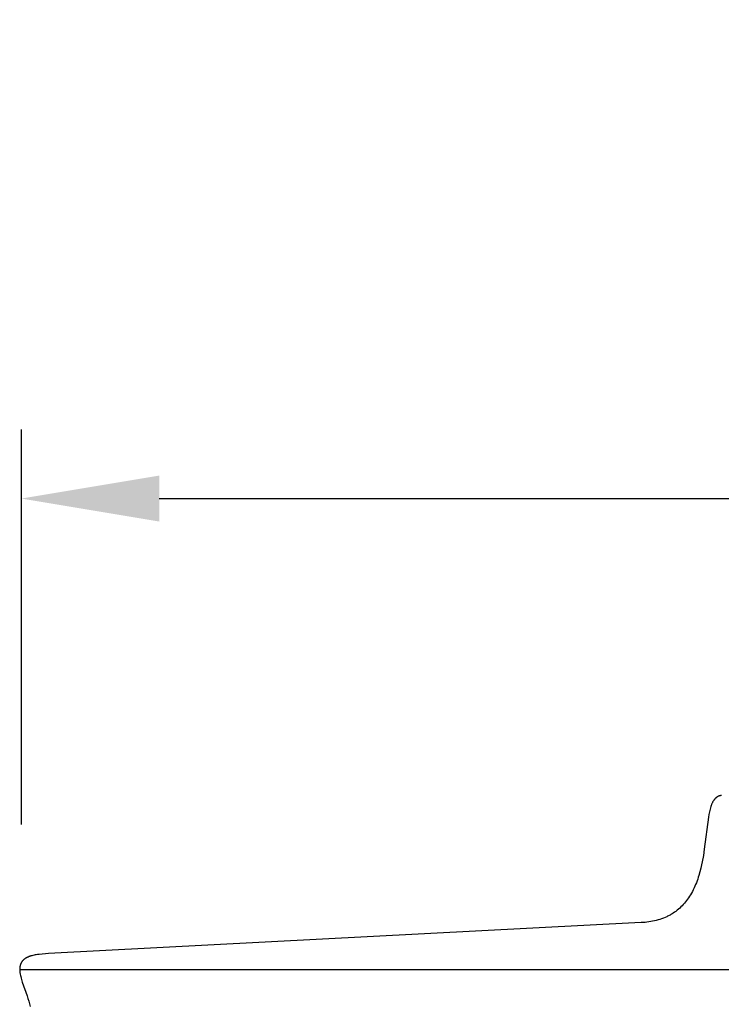
# Model space of a CAD drawing. Units: inches. Extents: x -12 to 90, y -5 to 18.
# Drawn here: x 58 to 60, y 14 to 18 of the extents above; entities that cross this region are included whole.
import ezdxf

# ---------------------------------------------------------------- set-up
doc = ezdxf.new("R2010")
doc.units = ezdxf.units.IN
doc.header["$MEASUREMENT"] = 0
doc.layers.add('Aura Vent', color=250, linetype='Continuous')
doc.layers.add('Dimension (ANSI)', color=5, linetype='Continuous')
doc.styles.add('Arial', font='arial.ttf')
doc.dimstyles.new('Dimensions', dxfattribs={"dimtxt": 0.089844, "dimasz": 0.125, "dimexe": 0.0625, "dimexo": 0.125, "dimgap": 0.09, "dimtad": 0, "dimtih": 1, "dimtoh": 1, "dimzin": 0, "dimdsep": 46, "dimlunit": 5, "dimtxsty": 'Arial', "dimcen": 0, "dimadec": 0, "dimazin": 0, "dimtfac": 1, "dimtofl": 0, "dimtmove": 0, "dimatfit": 3, "dimfxl": 1, "dimfrac": 2, "dimtolj": 1, "dimtzin": 0, "dimarcsym": 0})

# ---------------------------------------------------------------- blocks, each defined once
blk = doc.blocks.new('*D39')
at = {"layer": 'Defpoints', "color": 0, "transparency": 16777216}
for p in [(82.651, 16.121), (57.5654, 14.4387), (82.651, 14.4175)]:
    blk.add_point(p, dxfattribs=at)
at = {"layer": 'Dimension (ANSI)', "color": 0, "lineweight": -2, "transparency": 16777216}
for p, q in [((57.5654, 14.9387), (57.5654, 16.371)), ((82.651, 14.9175), (82.651, 16.371)), ((58.0654, 16.121), (66.5493, 16.121)), ((82.151, 16.121), (73.6672, 16.121))]:
    blk.add_line(p, q, dxfattribs=at)
at = {"layer": 'Dimension (ANSI)', "color": 0, "transparency": 16777216}
for points in [[(58.0654, 16.2044), (58.0654, 16.0377), (57.5654, 16.121)], [(82.151, 16.2044), (82.151, 16.0377), (82.651, 16.121)]]:
    blk.add_solid(points, dxfattribs=at)
at = {"layer": 'Dimension (ANSI)', "color": 0, "transparency": 16777216, "insert": (70.1082, 16.121), "char_height": 0.359375, "attachment_point": 5, "style": 'Arial'}
blk.add_mtext('\\A1;Head Diameter = 25" [64 cm]', dxfattribs=at)

msp = doc.modelspace()

# ---------------------------------------------------------------- linework, layer by layer
at = {"layer": 'Aura Vent'}
for points in [[(60.1035, 15.0441), (60.1027, 15.044), (60.1018, 15.044), (60.101, 15.0439), (60.1002, 15.0438), (60.0993, 15.0437), (60.0985, 15.0436), (60.0977, 15.0434), (60.0969, 15.0432), (60.0961, 15.043), (60.0954, 15.0427), (60.0946, 15.0425), (60.0938, 15.0422), (60.0931, 15.0419), (60.0923, 15.0415), (60.0916, 15.0412), (60.0908, 15.0408), (60.0901, 15.0404), (60.0894, 15.04), (60.0887, 15.0396), (60.088, 15.0392), (60.0873, 15.0387), (60.0866, 15.0382), (60.086, 15.0377), (60.0853, 15.0372), (60.0847, 15.0367), (60.0841, 15.0362), (60.0834, 15.0356), (60.0828, 15.0351), (60.0822, 15.0345), (60.0816, 15.034), (60.0809, 15.0332), (60.0802, 15.0324), (60.0794, 15.0316), (60.0788, 15.0308), (60.0781, 15.03), (60.0774, 15.0292), (60.0768, 15.0284), (60.0762, 15.0275), (60.0756, 15.0266), (60.075, 15.0258), (60.0744, 15.0249), (60.0739, 15.024), (60.0728, 15.0221), (60.0718, 15.0203), (60.0708, 15.0183), (60.0699, 15.0164), (60.069, 15.0144), (60.0682, 15.0125), (60.0675, 15.0104), (60.0667, 15.0084), (60.0653, 15.0043), (60.0639, 14.9995), (60.0626, 14.9947), (60.0614, 14.9899), (60.0603, 14.985), (60.0585, 14.9752), (60.0568, 14.9654), (60.0416, 14.8502), (60.0381, 14.8272), (60.0339, 14.8043), (60.0316, 14.7929), (60.029, 14.7815), (60.0256, 14.768), (60.0218, 14.7546), (60.0197, 14.748), (60.0175, 14.7414), (60.0152, 14.7348), (60.0127, 14.7283), (60.0102, 14.7218), (60.0074, 14.7155), (60.0046, 14.7091), (60.0016, 14.7029), (59.9984, 14.6967), (59.9951, 14.6907), (59.9916, 14.6847), (59.9879, 14.6788), (59.9845, 14.6736), (59.981, 14.6686), (59.9773, 14.6636), (59.9735, 14.6587), (59.9695, 14.654), (59.9654, 14.6494), (59.9612, 14.6448), (59.9569, 14.6405), (59.9524, 14.6362), (59.9478, 14.6321), (59.9431, 14.6282), (59.9382, 14.6244), (59.9332, 14.6208), (59.9281, 14.6173), (59.9255, 14.6157), (59.9229, 14.614), (59.9202, 14.6125), (59.9175, 14.611), (59.9146, 14.6094), (59.9116, 14.6078), (59.9086, 14.6064), (59.9055, 14.6049), (59.8993, 14.6022), (59.8931, 14.5997), (59.8867, 14.5975), (59.8803, 14.5953), (59.8739, 14.5934), (59.8674, 14.5917), (59.8607, 14.59), (59.854, 14.5886), (59.8472, 14.5873), (59.8404, 14.5862), (59.8336, 14.5853), (59.8267, 14.5845), (59.8198, 14.584), (59.8128, 14.5836), (57.6641, 14.471), (57.6527, 14.4704), (57.6413, 14.4696), (57.63, 14.4684), (57.6243, 14.4677), (57.6187, 14.4668), (57.6149, 14.4661), (57.6112, 14.4654), (57.6075, 14.4646), (57.6038, 14.4636), (57.6002, 14.4626), (57.5984, 14.462), (57.5965, 14.4614), (57.5948, 14.4608), (57.593, 14.4601), (57.5912, 14.4594), (57.5894, 14.4587), (57.5881, 14.4581), (57.5867, 14.4575), (57.5854, 14.4568), (57.5841, 14.4562), (57.5828, 14.4555), (57.5815, 14.4547), (57.5802, 14.454), (57.5789, 14.4532), (57.5777, 14.4523), (57.5765, 14.4515), (57.5754, 14.4506), (57.5742, 14.4497), (57.5737, 14.4492), (57.5731, 14.4487), (57.5726, 14.4482), (57.5721, 14.4477), (57.5716, 14.4472), (57.5711, 14.4466), (57.5706, 14.4461), (57.5701, 14.4455), (57.5696, 14.445), (57.5692, 14.4445), (57.5688, 14.4439), (57.5683, 14.4434), (57.5679, 14.4428), (57.5675, 14.4422), (57.5668, 14.4411), (57.566, 14.4399), (57.5653, 14.4387), (57.5647, 14.4374), (57.5641, 14.4362), (57.5635, 14.4349), (57.5629, 14.4336), (57.5624, 14.4323), (57.562, 14.4309), (57.5615, 14.4296), (57.5612, 14.4282), (57.5608, 14.4269), (57.5605, 14.4255), (57.5603, 14.4243), (57.5601, 14.4232), (57.5599, 14.422), (57.5597, 14.4208), (57.5596, 14.4196), (57.5595, 14.4184), (57.5594, 14.4173), (57.5593, 14.4161), (57.5593, 14.4149), (57.5593, 14.4137), (57.5593, 14.4113), (57.5594, 14.4089), (57.5596, 14.4066), (57.5598, 14.4042), (57.5602, 14.4018), (57.5605, 14.3994), (57.5609, 14.397), (57.5619, 14.3923), (57.563, 14.3876), (57.5643, 14.3825), (57.5657, 14.3774), (57.5688, 14.3674), (57.586, 14.3179), (57.5892, 14.3079), (57.592, 14.2983), (57.5945, 14.2887), (57.5968, 14.2789)], [(57.5593, 14.4134), (82.6511, 14.4134)]]:
    msp.add_lwpolyline(points, dxfattribs=at)

# ---------------------------------------------------------------- dimensions: what is measured, and where the dimension line sits
at = {"layer": 'Dimension (ANSI)', "color": 5}
dim = msp.add_linear_dim(base=(82.651, 16.121), p1=(57.5654, 14.4387), p2=(82.651, 14.4175), text='Head Diameter = <>', dimstyle='Dimensions', override={"dimdec": 0, "dimpost": '"'}, dxfattribs=at)
dim.commit()
dim.dimension.update_dxf_attribs({"geometry": '*D39', "text_midpoint": (70.1082, 16.121)})

doc.saveas('drawing.dxf')
